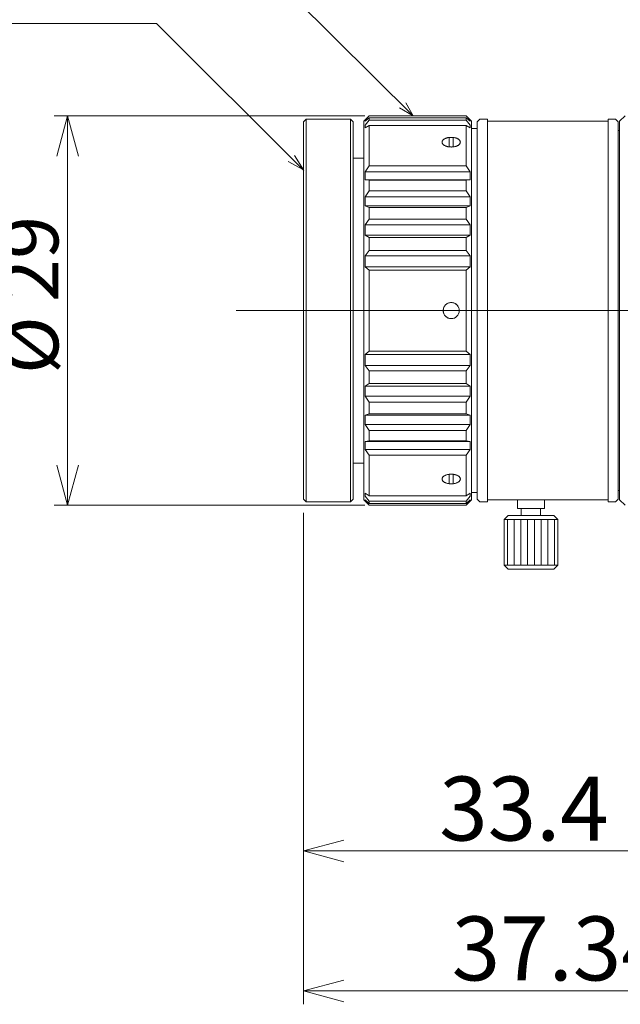
# Model space of a CAD drawing. Units: millimetres. Extents: x 25 to 268, y 8 to 193.
# Drawn here: x 107 to 152, y 83 to 156 of the extents above; entities that cross this region are included whole.
import ezdxf

# ---------------------------------------------------------------- set-up
doc = ezdxf.new("R2010")
doc.units = ezdxf.units.MM
doc.linetypes.add('HIDDEN', pattern=[1.905, 1.27, -0.635])
for name, color, linetype, lineweight in [('ITTEN', 240, 'Continuous', 0), ('JISSEN', 160, 'Continuous', 0), ('SLD-0', 7, 'Continuous', 0), ('SUNPOU', 17, 'Continuous', 0)]:
    doc.layers.add(name, color=color, linetype=linetype, lineweight=lineweight)
doc.styles.add('SLDTEXTSTYLE0', font='TXT', dxfattribs={"width": 0.7, "bigfont": 'bigfont'})
doc.dimstyles.new('SLDDIMSTYLE0', dxfattribs={"dimtxt": 4.850694, "dimasz": 3, "dimexe": 0, "dimexo": 0.0625, "dimgap": 1.212674, "dimtad": 3, "dimdec": 4, "dimzin": 12, "dimdsep": 46, "dimtxsty": 'SLDTEXTSTYLE0', "dimblk1": 'OPEN30', "dimblk2": 'OPEN30', "dimsah": 1, "dimcen": 0.09, "dimadec": 0, "dimazin": 0, "dimtfac": 1, "dimtdec": 4, "dimtofl": 0, "dimtmove": 0, "dimatfit": 3, "dimldrblk": 'OPEN30', "dimfxl": 1, "dimtolj": 1, "dimtzin": 12, "dimarcsym": 0})
doc.dimstyles.new('SLDDIMSTYLE2', dxfattribs={"dimtxt": 5.457031, "dimasz": 3, "dimexe": 0, "dimexo": 0.0625, "dimgap": 1.364258, "dimtad": 3, "dimdec": 1, "dimzin": 12, "dimdsep": 46, "dimtxsty": 'SLDTEXTSTYLE0', "dimblk1": 'OPEN30', "dimblk2": 'OPEN30', "dimsah": 1, "dimcen": 0.09, "dimadec": 0, "dimazin": 0, "dimtfac": 1, "dimtdec": 1, "dimtofl": 0, "dimtmove": 0, "dimatfit": 3, "dimldrblk": 'OPEN30', "dimfxl": 1, "dimtolj": 1, "dimtzin": 12, "dimarcsym": 0})
doc.dimstyles.new('SLDDIMSTYLE3', dxfattribs={"dimtxt": 5.457031, "dimasz": 3, "dimexe": 0, "dimexo": 0.0625, "dimgap": 1.364258, "dimtad": 3, "dimzin": 12, "dimdsep": 46, "dimtxsty": 'SLDTEXTSTYLE0', "dimblk1": 'OPEN30', "dimblk2": 'OPEN30', "dimsah": 1, "dimcen": 0.09, "dimadec": 0, "dimazin": 0, "dimtfac": 1, "dimtofl": 0, "dimtmove": 0, "dimatfit": 3, "dimldrblk": 'OPEN30', "dimfxl": 1, "dimtolj": 1, "dimtzin": 12, "dimarcsym": 0})

# ---------------------------------------------------------------- blocks, each defined once
blk = doc.blocks.new('_Open30')
at = {"color": 0, "linetype": 'ByBlock', "lineweight": -2}
for p, q in [((-1, 0.267949), (0, 0)), ((0, 0), (-1, -0.267949)), ((0, 0), (-1, 0))]:
    blk.add_line(p, q, dxfattribs=at)
blk = doc.blocks.new('*D5')
at = {"layer": 'SLD-0', "color": 7}
for p, q in [((131.977, 148.787), (109.517, 148.787)), ((110.517, 148.787), (110.517, 119.787)), ((131.977, 119.787), (109.517, 119.787))]:
    blk.add_line(p, q, dxfattribs=at)
at = {"layer": 'SLD-0', "color": 7, "xscale": 3, "yscale": 3}
for p, rotation in [((110.517, 148.787, 0.1), 90), ((110.517, 119.787, 0.1), 270)]:
    blk.add_blockref('_Open30', p, dxfattribs=dict(at, rotation=rotation))
at = {"layer": 'SLD-0', "color": 7, "char_height": 4.2333, "attachment_point": 1, "rotation": 90, "style": 'SLDTEXTSTYLE0'}
for s, insert in [('29', (105.591, 134.924)), ('%%c', (105.591, 129.565))]:
    blk.add_mtext(s, dxfattribs=dict(at, insert=insert))
blk = doc.blocks.new('*D7')
at = {"layer": 'SLD-0', "color": 7}
for p, q in [((128.076, 119.237), (128.076, 93.046)), ((161.476, 119.45), (161.476, 93.046)), ((128.076, 94.046), (161.476, 94.046))]:
    blk.add_line(p, q, dxfattribs=at)
at = {"layer": 'SLD-0', "color": 7, "xscale": 3, "yscale": 3, "rotation": 180}
blk.add_blockref('_Open30', (128.076, 94.046, 0.1), dxfattribs=at)
at = {"layer": 'SLD-0', "color": 7, "xscale": 3, "yscale": 3}
blk.add_blockref('_Open30', (161.476, 94.046, 0.1), dxfattribs=at)
at = {"layer": 'SLD-0', "color": 7, "insert": (138.185, 99.587), "char_height": 4.7625, "attachment_point": 1, "style": 'SLDTEXTSTYLE0'}
blk.add_mtext('33.4', dxfattribs=at)
blk = doc.blocks.new('*D8')
at = {"layer": 'SLD-0', "color": 7}
for p, q in [((165.416, 121.137), (165.416, 82.628)), ((128.076, 119.237), (128.076, 82.628)), ((128.076, 83.628), (165.416, 83.628))]:
    blk.add_line(p, q, dxfattribs=at)
at = {"layer": 'SLD-0', "color": 7, "xscale": 3, "yscale": 3, "rotation": 180}
blk.add_blockref('_Open30', (128.076, 83.628, 0.1), dxfattribs=at)
at = {"layer": 'SLD-0', "color": 7, "xscale": 3, "yscale": 3}
blk.add_blockref('_Open30', (165.416, 83.628, 0.1), dxfattribs=at)
at = {"layer": 'SLD-0', "color": 7, "insert": (139.115, 89.17), "char_height": 4.7625, "attachment_point": 1, "style": 'SLDTEXTSTYLE0'}
blk.add_mtext('37.34', dxfattribs=at)

msp = doc.modelspace()

# ---------------------------------------------------------------- linework, layer by layer
at = {"layer": 'ITTEN', "color": 7}
msp.add_line((123.07575, 134.28708), (181.44188, 134.28708), dxfattribs=at)
at = {"layer": 'JISSEN', "color": 7}
for p, q in [((128.27575, 148.53708), (128.07575, 148.33708)), ((128.07575, 134.28708), (128.07575, 148.33708)), ((128.27575, 148.53708), (131.57575, 148.53708)), ((128.27575, 148.53708), (128.27575, 134.28708)), ((131.77575, 148.33708), (131.57575, 148.53708)), ((131.57575, 148.53708), (131.57575, 134.28708)), ((131.77575, 134.28708), (131.77575, 148.33708)), ((132.97672, 148.78708), (132.57672, 148.38708)), ((132.57672, 134.28708), (132.57672, 148.38708)), ((132.97672, 148.77825), (132.67672, 148.46333)), ((132.67672, 148.39052), (132.97672, 148.64597)), ((132.97672, 148.47022), (132.67672, 148.1054)), ((132.67672, 148.46333), (132.67672, 148.39052)), ((140.17672, 148.78708), (132.97672, 148.78708)), ((132.97672, 148.64597), (132.97672, 148.47022)), ((140.17672, 148.64597), (132.97672, 148.64597)), ((140.17672, 148.47022), (132.97672, 148.47022)), ((140.17672, 148.78708), (140.57672, 148.38708)), ((140.17672, 148.77825), (140.47672, 148.46333)), ((140.47672, 148.39052), (140.17672, 148.64597)), ((140.17672, 148.64597), (140.17672, 148.47022)), ((140.17672, 148.47022), (140.47672, 148.1054)), ((140.47672, 148.46333), (140.47672, 148.39052)), ((140.57672, 134.28708), (140.57672, 148.38708)), ((141.21588, 148.53708), (141.01588, 148.33708)), ((141.01588, 134.28708), (141.01588, 148.33708)), ((141.76588, 148.53708), (141.21588, 148.53708)), ((141.76588, 134.28708), (141.76588, 148.53708)), ((150.76588, 148.38708), (141.76588, 148.38708)), ((151.31588, 148.53708), (150.76588, 148.53708)), ((150.76588, 134.28708), (150.76588, 148.53708)), ((151.51588, 148.33708), (151.31588, 148.53708)), ((151.51588, 134.28708), (151.51588, 148.33708)), ((152.01588, 148.78708), (151.61588, 148.38708)), ((151.61588, 134.28708), (151.61588, 148.38708)), ((132.67672, 148.1054), (132.67672, 147.88918)), ((132.67672, 147.88918), (132.97672, 148.0774)), ((132.97672, 148.0774), (140.17672, 148.0774)), ((132.97672, 145.06268), (132.97672, 148.0774)), ((140.47672, 147.88918), (140.17672, 148.0774)), ((140.17672, 145.06268), (140.17672, 148.0774)), ((140.47672, 148.1054), (140.47672, 147.88918)), ((140.57672, 147.83708), (141.01588, 147.83708)), ((151.51588, 147.68708), (151.61588, 147.68708)), ((138.39794, 146.85179), (138.39657, 146.82896)), ((138.39657, 146.82896), (138.39794, 146.80613)), ((138.40204, 146.87453), (138.39794, 146.85179)), ((138.39794, 146.80613), (138.40204, 146.78339)), ((138.40886, 146.89709), (138.40204, 146.87453)), ((138.40204, 146.78339), (138.40886, 146.76083)), ((138.41837, 146.91937), (138.40886, 146.89709)), ((138.40886, 146.76083), (138.41837, 146.73855)), ((138.43053, 146.94129), (138.41837, 146.91937)), ((138.41837, 146.73855), (138.43053, 146.71663)), ((138.44529, 146.96276), (138.43053, 146.94129)), ((138.43053, 146.71663), (138.44529, 146.69516)), ((138.46259, 146.98369), (138.44529, 146.96276)), ((138.44529, 146.69516), (138.46259, 146.67423)), ((138.48237, 147.00399), (138.46259, 146.98369)), ((138.46259, 146.67423), (138.48237, 146.65393)), ((138.50454, 147.02359), (138.48237, 147.00399)), ((138.48237, 146.65393), (138.50454, 146.63433)), ((138.52901, 147.04241), (138.50454, 147.02359)), ((138.55569, 147.06036), (138.52901, 147.04241)), ((138.58447, 147.07739), (138.55569, 147.06036)), ((138.61523, 147.09341), (138.58447, 147.07739)), ((138.64785, 147.10837), (138.61523, 147.09341)), ((138.68219, 147.12221), (138.64785, 147.10837)), ((138.71813, 147.13486), (138.68219, 147.12221)), ((138.7555, 147.14628), (138.71813, 147.13486)), ((138.79417, 147.15643), (138.7555, 147.14628)), ((138.83398, 147.16525), (138.79417, 147.15643)), ((138.87477, 147.17273), (138.83398, 147.16525)), ((138.91637, 147.17881), (138.87477, 147.17273)), ((138.95861, 147.18349), (138.91637, 147.17881)), ((138.92672, 147.1801), (138.92672, 146.47782)), ((139.00133, 147.18674), (138.95861, 147.18349)), ((139.04436, 147.18855), (139.00133, 147.18674)), ((139.08751, 147.18892), (139.04436, 147.18855)), ((139.13062, 147.18783), (139.08751, 147.18892)), ((139.17351, 147.1853), (139.13062, 147.18783)), ((139.21602, 147.18133), (139.17351, 147.1853)), ((139.25796, 147.17594), (139.21602, 147.18133)), ((139.22672, 147.1801), (139.22672, 146.47782)), ((139.29918, 147.16916), (139.25796, 147.17594)), ((139.33949, 147.16101), (139.29918, 147.16916)), ((139.37875, 147.15152), (139.33949, 147.16101)), ((139.4168, 147.14073), (139.37875, 147.15152)), ((139.45347, 147.12869), (139.4168, 147.14073)), ((139.48863, 147.11543), (139.45347, 147.12869)), ((139.52212, 147.10103), (139.48863, 147.11543)), ((139.55383, 147.08553), (139.52212, 147.10103)), ((139.58361, 147.069), (139.55383, 147.08553)), ((139.61136, 147.0515), (139.58361, 147.069)), ((139.63694, 147.0331), (139.61136, 147.0515)), ((139.66028, 147.01388), (139.63694, 147.0331)), ((139.63694, 146.62482), (139.66028, 146.64404)), ((139.68126, 146.99392), (139.66028, 147.01388)), ((139.66028, 146.64404), (139.68126, 146.664)), ((139.69981, 146.9733), (139.68126, 146.99392)), ((139.68126, 146.664), (139.69981, 146.68463)), ((139.71585, 146.95209), (139.69981, 146.9733)), ((139.69981, 146.68463), (139.71585, 146.70583)), ((139.72932, 146.93038), (139.71585, 146.95209)), ((139.71585, 146.70583), (139.72932, 146.72754)), ((139.74016, 146.90827), (139.72932, 146.93038)), ((139.72932, 146.72754), (139.74016, 146.74965)), ((139.74833, 146.88584), (139.74016, 146.90827)), ((139.74016, 146.74965), (139.74833, 146.77208)), ((139.75379, 146.86318), (139.74833, 146.88584)), ((139.74833, 146.77208), (139.75379, 146.79474)), ((139.75653, 146.84038), (139.75379, 146.86318)), ((139.75379, 146.79474), (139.75653, 146.81754)), ((139.75653, 146.81754), (139.75653, 146.84038)), ((138.50454, 146.63433), (138.52901, 146.61551)), ((138.52901, 146.61551), (138.55569, 146.59756)), ((138.55569, 146.59756), (138.58447, 146.58053)), ((138.58447, 146.58053), (138.61523, 146.56451)), ((138.61523, 146.56451), (138.64785, 146.54955)), ((138.64785, 146.54955), (138.68219, 146.53571)), ((138.68219, 146.53571), (138.71813, 146.52306)), ((138.71813, 146.52306), (138.7555, 146.51164)), ((138.7555, 146.51164), (138.79417, 146.50149)), ((138.79417, 146.50149), (138.83398, 146.49267)), ((138.83398, 146.49267), (138.87477, 146.4852)), ((138.87477, 146.4852), (138.91637, 146.47911)), ((138.91637, 146.47911), (138.95861, 146.47443)), ((138.95861, 146.47443), (139.00133, 146.47118)), ((139.00133, 146.47118), (139.04436, 146.46937)), ((139.04436, 146.46937), (139.08751, 146.46901)), ((139.08751, 146.46901), (139.13062, 146.47009)), ((139.13062, 146.47009), (139.17351, 146.47262)), ((139.17351, 146.47262), (139.21602, 146.47659)), ((139.21602, 146.47659), (139.25796, 146.48198)), ((139.25796, 146.48198), (139.29918, 146.48876)), ((139.29918, 146.48876), (139.33949, 146.49691)), ((139.33949, 146.49691), (139.37875, 146.5064)), ((139.37875, 146.5064), (139.4168, 146.51719)), ((139.4168, 146.51719), (139.45347, 146.52924)), ((139.45347, 146.52924), (139.48863, 146.54249)), ((139.48863, 146.54249), (139.52212, 146.55689)), ((139.52212, 146.55689), (139.55383, 146.57239)), ((139.55383, 146.57239), (139.58361, 146.58892)), ((139.58361, 146.58892), (139.61136, 146.60642)), ((139.61136, 146.60642), (139.63694, 146.62482)), ((132.57672, 145.63708), (131.77575, 145.63708)), ((132.97672, 145.06268), (132.67672, 144.61902)), ((132.67672, 144.61902), (132.67672, 144.02829)), ((132.67672, 144.61902), (140.47672, 144.61902)), ((140.17672, 145.06268), (132.97672, 145.06268)), ((140.17672, 145.06268), (140.47672, 144.61902)), ((140.47672, 144.61902), (140.47672, 144.02829)), ((132.67672, 144.02829), (132.97672, 143.98948)), ((140.47672, 144.02829), (132.67672, 144.02829)), ((132.97672, 143.98948), (140.17672, 143.98948)), ((132.97672, 143.98948), (132.97672, 143.21417)), ((140.47672, 144.02829), (140.17672, 143.98948)), ((140.17672, 143.98948), (140.17672, 143.21417)), ((132.97672, 143.21417), (132.67672, 142.77051)), ((140.17672, 143.21417), (132.97672, 143.21417)), ((140.17672, 143.21417), (140.47672, 142.77051)), ((132.67672, 142.77051), (132.67672, 142.08618)), ((140.47672, 142.77051), (132.67672, 142.77051)), ((140.47672, 142.77051), (140.47672, 142.08618)), ((132.67672, 142.08618), (132.97672, 141.97091)), ((140.47672, 142.08618), (132.67672, 142.08618)), ((132.97672, 141.97091), (132.97672, 141.09442)), ((140.17672, 141.97091), (132.97672, 141.97091)), ((140.47672, 142.08618), (140.17672, 141.97091)), ((140.17672, 141.97091), (140.17672, 141.09442)), ((132.97672, 141.09442), (132.67672, 140.66423)), ((140.17672, 141.09442), (132.97672, 141.09442)), ((140.17672, 141.09442), (140.47672, 140.66423)), ((132.67672, 140.66423), (132.67672, 139.9071)), ((140.47672, 140.66423), (132.67672, 140.66423)), ((140.47672, 140.66423), (140.47672, 139.9071)), ((132.67672, 139.9071), (132.97672, 139.71888)), ((140.47672, 139.9071), (132.67672, 139.9071)), ((132.97672, 139.71888), (132.97672, 138.76783)), ((140.17672, 139.71888), (132.97672, 139.71888)), ((140.47672, 139.9071), (140.17672, 139.71888)), ((140.17672, 139.71888), (140.17672, 138.76783)), ((132.97672, 138.76783), (132.67672, 138.36419)), ((140.17672, 138.76783), (132.97672, 138.76783)), ((140.17672, 138.76783), (140.47672, 138.36419)), ((132.67672, 138.36419), (132.67672, 137.55725)), ((140.47672, 138.36419), (132.67672, 138.36419)), ((140.47672, 138.36419), (140.47672, 137.55725)), ((132.67672, 137.55725), (132.97672, 137.3018)), ((140.47672, 137.55725), (132.67672, 137.55725)), ((132.97672, 137.3018), (132.97672, 134.28708)), ((140.17672, 137.3018), (132.97672, 137.3018)), ((140.47672, 137.55725), (140.17672, 137.3018)), ((140.17672, 137.3018), (140.17672, 134.28708)), ((128.07575, 134.28708), (128.07575, 120.23708)), ((128.27575, 120.03708), (128.27575, 134.28708)), ((131.57575, 120.03708), (131.57575, 134.28708)), ((131.77575, 134.28708), (131.77575, 120.23708)), ((132.57672, 134.28708), (132.57672, 120.18708)), ((132.97672, 131.27236), (132.97672, 134.28708)), ((140.17672, 131.27236), (140.17672, 134.28708)), ((140.57672, 134.28708), (140.57672, 120.18708)), ((141.01588, 134.28708), (141.01588, 120.23708)), ((141.76588, 134.28708), (141.76588, 120.03708)), ((150.76588, 134.28708), (150.76588, 120.03708)), ((151.51588, 134.28708), (151.51588, 120.23708)), ((151.61588, 134.28708), (151.61588, 120.18708)), ((132.67672, 131.01691), (132.97672, 131.27236)), ((140.17672, 131.27236), (132.97672, 131.27236)), ((140.47672, 131.01691), (140.17672, 131.27236)), ((132.67672, 130.20997), (132.67672, 131.01691)), ((140.47672, 131.01691), (132.67672, 131.01691)), ((140.47672, 130.20997), (140.47672, 131.01691)), ((132.97672, 129.80634), (132.67672, 130.20997)), ((140.47672, 130.20997), (132.67672, 130.20997)), ((132.97672, 128.85529), (132.97672, 129.80634)), ((140.17672, 129.80634), (132.97672, 129.80634)), ((140.17672, 129.80634), (140.47672, 130.20997)), ((140.17672, 128.85529), (140.17672, 129.80634)), ((132.67672, 128.66707), (132.97672, 128.85529)), ((132.67672, 127.90993), (132.67672, 128.66707)), ((140.47672, 128.66707), (132.67672, 128.66707)), ((140.17672, 128.85529), (132.97672, 128.85529)), ((140.47672, 128.66707), (140.17672, 128.85529)), ((140.47672, 127.90993), (140.47672, 128.66707)), ((132.97672, 127.47974), (132.67672, 127.90993)), ((140.47672, 127.90993), (132.67672, 127.90993)), ((140.17672, 127.47974), (140.47672, 127.90993)), ((132.97672, 126.60325), (132.97672, 127.47974)), ((140.17672, 127.47974), (132.97672, 127.47974)), ((140.17672, 126.60325), (140.17672, 127.47974)), ((132.67672, 126.48799), (132.97672, 126.60325)), ((132.67672, 125.80366), (132.67672, 126.48799)), ((140.47672, 126.48799), (132.67672, 126.48799)), ((140.17672, 126.60325), (132.97672, 126.60325)), ((140.47672, 126.48799), (140.17672, 126.60325)), ((140.47672, 125.80366), (140.47672, 126.48799)), ((132.97672, 125.35999), (132.67672, 125.80366)), ((140.47672, 125.80366), (132.67672, 125.80366)), ((140.17672, 125.35999), (140.47672, 125.80366)), ((132.97672, 124.58469), (132.97672, 125.35999)), ((140.17672, 125.35999), (132.97672, 125.35999)), ((140.17672, 124.58469), (140.17672, 125.35999)), ((132.67672, 124.54587), (132.97672, 124.58469)), ((132.67672, 123.95515), (132.67672, 124.54587)), ((140.47672, 124.54587), (132.67672, 124.54587)), ((132.97672, 123.51148), (132.67672, 123.95515)), ((132.67672, 123.95515), (140.47672, 123.95515)), ((132.97672, 124.58469), (140.17672, 124.58469)), ((140.47672, 124.54587), (140.17672, 124.58469)), ((140.17672, 123.51148), (140.47672, 123.95515)), ((140.47672, 123.95515), (140.47672, 124.54587)), ((132.97672, 120.49676), (132.97672, 123.51148)), ((140.17672, 123.51148), (132.97672, 123.51148)), ((140.17672, 120.49676), (140.17672, 123.51148)), ((132.57672, 122.93708), (131.77575, 122.93708)), ((138.39794, 121.76804), (138.39657, 121.7452)), ((138.39657, 121.7452), (138.39794, 121.72237)), ((138.40204, 121.79078), (138.39794, 121.76804)), ((138.39794, 121.72237), (138.40204, 121.69963)), ((138.40886, 121.81333), (138.40204, 121.79078)), ((138.41837, 121.83562), (138.40886, 121.81333)), ((138.43053, 121.85754), (138.41837, 121.83562)), ((138.44529, 121.879), (138.43053, 121.85754)), ((138.46259, 121.89993), (138.44529, 121.879)), ((138.48237, 121.92024), (138.46259, 121.89993)), ((138.50454, 121.93983), (138.48237, 121.92024)), ((138.52901, 121.95865), (138.50454, 121.93983)), ((138.55569, 121.97661), (138.52901, 121.95865)), ((138.58447, 121.99363), (138.55569, 121.97661)), ((138.61523, 122.00966), (138.58447, 121.99363)), ((138.64785, 122.02462), (138.61523, 122.00966)), ((138.68219, 122.03845), (138.64785, 122.02462)), ((138.71813, 122.05111), (138.68219, 122.03845)), ((138.7555, 122.06253), (138.71813, 122.05111)), ((138.79417, 122.07267), (138.7555, 122.06253)), ((138.83398, 122.0815), (138.79417, 122.07267)), ((138.87477, 122.08897), (138.83398, 122.0815)), ((138.91637, 122.09506), (138.87477, 122.08897)), ((138.95861, 122.09974), (138.91637, 122.09506)), ((138.92672, 121.39407), (138.92672, 122.09634)), ((139.00133, 122.10299), (138.95861, 122.09974)), ((139.04436, 122.1048), (139.00133, 122.10299)), ((139.08751, 122.10516), (139.04436, 122.1048)), ((139.13062, 122.10407), (139.08751, 122.10516)), ((139.17351, 122.10154), (139.13062, 122.10407)), ((139.21602, 122.09757), (139.17351, 122.10154)), ((139.25796, 122.09219), (139.21602, 122.09757)), ((139.22672, 121.39407), (139.22672, 122.09634)), ((139.29918, 122.0854), (139.25796, 122.09219)), ((139.33949, 122.07725), (139.29918, 122.0854)), ((139.37875, 122.06776), (139.33949, 122.07725)), ((139.4168, 122.05697), (139.37875, 122.06776)), ((139.45347, 122.04493), (139.4168, 122.05697)), ((139.48863, 122.03168), (139.45347, 122.04493)), ((139.52212, 122.01727), (139.48863, 122.03168)), ((139.55383, 122.00177), (139.52212, 122.01727)), ((139.58361, 121.98524), (139.55383, 122.00177)), ((139.61136, 121.96774), (139.58361, 121.98524)), ((139.63694, 121.94935), (139.61136, 121.96774)), ((139.66028, 121.93013), (139.63694, 121.94935)), ((139.68126, 121.91017), (139.66028, 121.93013)), ((139.69981, 121.88954), (139.68126, 121.91017)), ((139.71585, 121.86833), (139.69981, 121.88954)), ((139.72932, 121.84663), (139.71585, 121.86833)), ((139.74016, 121.82452), (139.72932, 121.84663)), ((139.74833, 121.80208), (139.74016, 121.82452)), ((139.75379, 121.77942), (139.74833, 121.80208)), ((139.75653, 121.75663), (139.75379, 121.77942)), ((139.75379, 121.71098), (139.75653, 121.73378)), ((139.75653, 121.73378), (139.75653, 121.75663)), ((138.40204, 121.69963), (138.40886, 121.67707)), ((138.40886, 121.67707), (138.41837, 121.65479)), ((138.41837, 121.65479), (138.43053, 121.63287)), ((138.43053, 121.63287), (138.44529, 121.61141)), ((138.44529, 121.61141), (138.46259, 121.59048)), ((138.46259, 121.59048), (138.48237, 121.57017)), ((138.48237, 121.57017), (138.50454, 121.55057)), ((138.50454, 121.55057), (138.52901, 121.53176)), ((138.52901, 121.53176), (138.55569, 121.5138)), ((138.55569, 121.5138), (138.58447, 121.49678)), ((138.58447, 121.49678), (138.61523, 121.48075)), ((138.61523, 121.48075), (138.64785, 121.46579)), ((138.64785, 121.46579), (138.68219, 121.45196)), ((138.68219, 121.45196), (138.71813, 121.4393)), ((138.71813, 121.4393), (138.7555, 121.42788)), ((138.7555, 121.42788), (138.79417, 121.41774)), ((138.79417, 121.41774), (138.83398, 121.40891)), ((138.83398, 121.40891), (138.87477, 121.40144)), ((138.87477, 121.40144), (138.91637, 121.39535)), ((138.91637, 121.39535), (138.95861, 121.39067)), ((138.95861, 121.39067), (139.00133, 121.38742)), ((139.00133, 121.38742), (139.04436, 121.38561)), ((139.04436, 121.38561), (139.08751, 121.38525)), ((139.08751, 121.38525), (139.13062, 121.38634)), ((139.13062, 121.38634), (139.17351, 121.38887)), ((139.17351, 121.38887), (139.21602, 121.39284)), ((139.21602, 121.39284), (139.25796, 121.39822)), ((139.25796, 121.39822), (139.29918, 121.405)), ((139.29918, 121.405), (139.33949, 121.41316)), ((139.33949, 121.41316), (139.37875, 121.42265)), ((139.37875, 121.42265), (139.4168, 121.43344)), ((139.4168, 121.43344), (139.45347, 121.44548)), ((139.45347, 121.44548), (139.48863, 121.45873)), ((139.48863, 121.45873), (139.52212, 121.47313)), ((139.52212, 121.47313), (139.55383, 121.48863)), ((139.55383, 121.48863), (139.58361, 121.50517)), ((139.58361, 121.50517), (139.61136, 121.52267)), ((139.61136, 121.52267), (139.63694, 121.54106)), ((139.63694, 121.54106), (139.66028, 121.56028)), ((139.66028, 121.56028), (139.68126, 121.58024)), ((139.68126, 121.58024), (139.69981, 121.60087)), ((139.69981, 121.60087), (139.71585, 121.62208)), ((139.71585, 121.62208), (139.72932, 121.64378)), ((139.72932, 121.64378), (139.74016, 121.66589)), ((139.74016, 121.66589), (139.74833, 121.68832)), ((139.74833, 121.68832), (139.75379, 121.71098)), ((132.67672, 120.46876), (132.67672, 120.68498)), ((132.67672, 120.68498), (132.97672, 120.49676)), ((132.97672, 120.10394), (132.67672, 120.46876)), ((132.97672, 120.49676), (140.17672, 120.49676)), ((140.47672, 120.68498), (140.17672, 120.49676)), ((140.17672, 120.10394), (140.47672, 120.46876)), ((140.47672, 120.46876), (140.47672, 120.68498)), ((140.57672, 120.73708), (141.01588, 120.73708)), ((151.51588, 120.88708), (151.61588, 120.88708)), ((128.27575, 120.03708), (128.07575, 120.23708)), ((128.27575, 120.03708), (131.57575, 120.03708)), ((131.77575, 120.23708), (131.57575, 120.03708)), ((132.97672, 119.78708), (132.57672, 120.18708)), ((132.67672, 120.11083), (132.67672, 120.18364)), ((132.67672, 120.18364), (132.97672, 119.9282)), ((132.97672, 119.79592), (132.67672, 120.11083)), ((132.97672, 119.9282), (132.97672, 120.10394)), ((140.17672, 120.10394), (132.97672, 120.10394)), ((140.17672, 119.9282), (132.97672, 119.9282)), ((140.17672, 119.78708), (132.97672, 119.78708)), ((140.17672, 119.78708), (140.57672, 120.18708)), ((140.47672, 120.18364), (140.17672, 119.9282)), ((140.17672, 119.79592), (140.47672, 120.11083)), ((140.17672, 119.9282), (140.17672, 120.10394)), ((140.47672, 120.11083), (140.47672, 120.18364)), ((141.21588, 120.03708), (141.01588, 120.23708)), ((141.76588, 120.03708), (141.21588, 120.03708)), ((150.76588, 120.18708), (141.76588, 120.18708)), ((144.01588, 119.53708), (144.01588, 120.18708)), ((144.01588, 119.53708), (146.01588, 119.53708)), ((144.29588, 119.53708), (144.29588, 119.03708)), ((145.73588, 119.53708), (145.73588, 119.03708)), ((146.01588, 119.53708), (146.01588, 120.18708)), ((151.31588, 120.03708), (150.76588, 120.03708)), ((151.51588, 120.23708), (151.31588, 120.03708)), ((152.01588, 119.78708), (151.61588, 120.18708)), ((143.31588, 119.03708), (143.01588, 118.73708)), ((143.31588, 119.03708), (146.71588, 119.03708)), ((146.71588, 119.03708), (147.01588, 118.73708)), ((143.01588, 115.33708), (143.01588, 118.73708)), ((147.01588, 118.73708), (143.01588, 118.73708)), ((143.26588, 115.33708), (143.26588, 118.73708)), ((143.76588, 115.33708), (143.76588, 118.73708)), ((144.26588, 115.33708), (144.26588, 118.73708)), ((144.76588, 115.33708), (144.76588, 118.73708)), ((145.26588, 115.33708), (145.26588, 118.73708)), ((145.76588, 115.33708), (145.76588, 118.73708)), ((146.26588, 115.33708), (146.26588, 118.73708)), ((146.76588, 115.33708), (146.76588, 118.73708)), ((147.01588, 118.73708), (147.01588, 115.33708)), ((143.01588, 115.33708), (143.31588, 115.03708)), ((147.01588, 115.33708), (143.01588, 115.33708)), ((147.01588, 115.33708), (146.71588, 115.03708)), ((146.71588, 115.03708), (143.31588, 115.03708))]:
    msp.add_line(p, q, dxfattribs=at)
at = {"layer": 'JISSEN', "color": 7, "linetype": 'HIDDEN'}
for p, q in [((138.47672, 134.28708), (138.48001, 134.3498)), ((138.47961, 134.22827), (138.47672, 134.28708)), ((138.47672, 134.28708), (139.67672, 134.28708)), ((139.67672, 134.28708), (138.47672, 134.28708)), ((138.48825, 134.17003), (138.47961, 134.22827)), ((138.48001, 134.3498), (138.48983, 134.41183)), ((138.48983, 134.41183), (138.50609, 134.47249)), ((138.50609, 134.47249), (138.52859, 134.53112)), ((138.52859, 134.53112), (138.5571, 134.58708)), ((138.5571, 134.58708), (138.59131, 134.63975)), ((138.59131, 134.63975), (138.63083, 134.68856)), ((138.63083, 134.68856), (138.67524, 134.73297)), ((138.67524, 134.73297), (138.72405, 134.77249)), ((138.72405, 134.77249), (138.77672, 134.8067)), ((138.77672, 134.8067), (138.83268, 134.83521)), ((138.83268, 134.83521), (138.89131, 134.85772)), ((138.89131, 134.85772), (138.95197, 134.87397)), ((138.95197, 134.87397), (139.014, 134.8838)), ((139.014, 134.8838), (139.07672, 134.88708)), ((139.07672, 134.88708), (139.13944, 134.8838)), ((139.13944, 134.8838), (139.20147, 134.87397)), ((139.20147, 134.87397), (139.26213, 134.85772)), ((139.26213, 134.85772), (139.32076, 134.83521)), ((139.32076, 134.83521), (139.37672, 134.8067)), ((139.37672, 134.8067), (139.42939, 134.77249)), ((139.42939, 134.77249), (139.4782, 134.73297)), ((139.4782, 134.73297), (139.52261, 134.68856)), ((139.52261, 134.68856), (139.56213, 134.63975)), ((139.56213, 134.63975), (139.59633, 134.58708)), ((139.59633, 134.58708), (139.62485, 134.53112)), ((139.62485, 134.53112), (139.64735, 134.47249)), ((139.64735, 134.47249), (139.66361, 134.41183)), ((139.66361, 134.41183), (139.67343, 134.3498)), ((139.67343, 134.22437), (139.66361, 134.16234)), ((139.67343, 134.3498), (139.67672, 134.28708)), ((139.67672, 134.28708), (139.67343, 134.22437)), ((138.50255, 134.11291), (138.48825, 134.17003)), ((138.52239, 134.05747), (138.50255, 134.11291)), ((138.54757, 134.00424), (138.52239, 134.05747)), ((138.57784, 133.95374), (138.54757, 134.00424)), ((138.61291, 133.90645), (138.57784, 133.95374)), ((138.65245, 133.86282), (138.61291, 133.90645)), ((138.69608, 133.82328), (138.65245, 133.86282)), ((138.74338, 133.7882), (138.69608, 133.82328)), ((138.79388, 133.75793), (138.74338, 133.7882)), ((138.84711, 133.73275), (138.79388, 133.75793)), ((138.90255, 133.71292), (138.84711, 133.73275)), ((138.95966, 133.69861), (138.90255, 133.71292)), ((139.01791, 133.68997), (138.95966, 133.69861)), ((139.07672, 133.68708), (139.01791, 133.68997)), ((139.13944, 133.69037), (139.07672, 133.68708)), ((139.20147, 133.70019), (139.13944, 133.69037)), ((139.26213, 133.71645), (139.20147, 133.70019)), ((139.32076, 133.73896), (139.26213, 133.71645)), ((139.37672, 133.76747), (139.32076, 133.73896)), ((139.42939, 133.80167), (139.37672, 133.76747)), ((139.4782, 133.8412), (139.42939, 133.80167)), ((139.52261, 133.8856), (139.4782, 133.8412)), ((139.56213, 133.93441), (139.52261, 133.8856)), ((139.59633, 133.98708), (139.56213, 133.93441)), ((139.62485, 134.04304), (139.59633, 133.98708)), ((139.64735, 134.10167), (139.62485, 134.04304)), ((139.66361, 134.16234), (139.64735, 134.10167))]:
    msp.add_line(p, q, dxfattribs=at)
at = {"layer": 'JISSEN', "color": 7}
msp.add_circle((139.07672, 134.28708), 0.6, dxfattribs=at)
at = {"layer": 'SLD-0', "color": 7, "linetype": 'Continuous'}
for p, q in [((136.24234, 148.8023), (120.93809, 164.00157)), ((117.12035, 155.6558), (102.12501, 155.6558)), ((128.10294, 144.72962), (117.12035, 155.6558)), ((136.24234, 148.8023), (135.70073, 149.76081)), ((136.24234, 148.8023), (135.22151, 149.38427)), ((128.07575, 144.75667), (126.93776, 145.37932)), ((128.07575, 144.75667), (127.41698, 145.82431))]:
    msp.add_line(p, q, dxfattribs=at)
at = {"layer": 'SUNPOU', "linetype": 'Continuous'}
for p, q in [((132.64339, 148.78708), (114.07017, 148.78708)), ((132.64339, 119.78708), (114.07017, 119.78708))]:
    msp.add_line(p, q, dxfattribs=at)

# ---------------------------------------------------------------- dimensions: what is measured, and where the dimension line sits
at = {"layer": 'SLD-0', "color": 7}
dim = msp.add_linear_dim(base=(110.51702, 119.78708), p1=(132.97672, 148.78708), p2=(132.97672, 119.78708), angle=90, text='%%c<>', dimstyle='SLDDIMSTYLE0', dxfattribs=at)
dim.commit()
dim.dimension.update_dxf_attribs({"geometry": '*D5', "text_midpoint": (110.51702, 135.07448), "dimtype": 160})
for base, p2, dimstyle, picture, middle in [((165.41588, 83.62775), (165.41588, 122.13708), 'SLDDIMSTYLE3', '*D8', (147.05201, 83.62775)), ((161.47575, 94.04567), (161.47575, 120.45015), 'SLDDIMSTYLE2', '*D7', (144.5344, 94.04567))]:
    dim = msp.add_linear_dim(base=base, p1=(128.07575, 120.23708), p2=p2, dimstyle=dimstyle, dxfattribs=at)
    dim.commit()
    dim.dimension.update_dxf_attribs({"geometry": picture, "text_midpoint": middle, "dimtype": 160})

doc.saveas('drawing.dxf')
